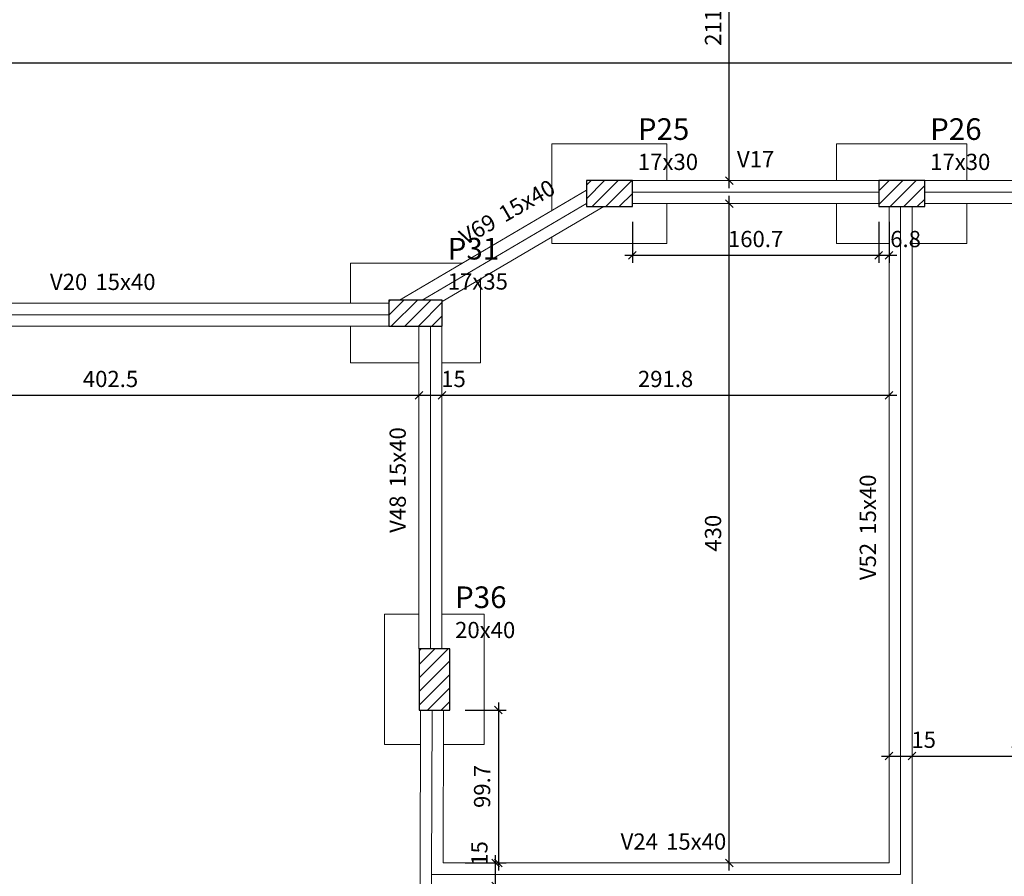
# Model space of a CAD drawing. Units: millimetres. Extents: x 2696 to 4140, y 1910 to 1969.
# Drawn here: x 2828 to 2841, y 1936 to 1947 of the extents above; entities that cross this region are included whole.
import ezdxf

# ---------------------------------------------------------------- set-up
doc = ezdxf.new("R2010")
doc.units = ezdxf.units.MM
for name, color, linetype, lineweight in [('FO-Cotas', 5, 'Continuous', 5), ('FO-Eixos', 5, 'Continuous', 5), ('FO-Hachuras dos pilares', 9, 'Continuous', 5), ('FO-Pilares', 4, 'Continuous', 30), ('FO-Seção das fundações', 9, 'Continuous', 5), ('FO-Textos das vigas', 7, 'Continuous', 5), ('FO-Textos dos pilares', 7, 'Continuous', 5), ('FO-Vigas', 1, 'Continuous', 20)]:
    doc.layers.add(name, color=color, linetype=linetype, lineweight=lineweight)
doc.styles.add('Arial', font='arial.ttf')
doc.styles.get("Standard").update_dxf_attribs({"font": 'arial.ttf'})
doc.dimstyles.new('UM_50.000000', dxfattribs={"dimtxt": 0.18, "dimasz": 0.1, "dimexe": 0.1, "dimexo": 0.2, "dimgap": 0, "dimtad": 1, "dimtih": 1, "dimtoh": 1, "dimdec": 1, "dimlfac": 50, "dimzin": 0, "dimdsep": 46, "dimtxsty": 'Standard', "dimcen": 0.09, "dimdle": 0.1, "dimadec": 1, "dimazin": 2, "dimtfac": 1, "dimtdec": 4, "dimtofl": 0, "dimtmove": 0, "dimatfit": 3, "dimfxl": 1, "dimtolj": 1, "dimarcsym": 0})
pattern_1 = [(45, (2807.25768, 1964.05734), (-0.08838835, 0.08838835), [])]

# ---------------------------------------------------------------- blocks, each defined once
blk = doc.blocks.new('_Oblique')
at = {"color": 0, "linetype": 'ByBlock', "lineweight": -2}
blk.add_line((-0.5, -0.5), (0.5, 0.5), dxfattribs=at)
blk = doc.blocks.new('*D1913')
at = {"layer": 'Defpoints', "color": 0, "transparency": 16777216}
for p in [(2839.749, 1937.601), (2840.049, 1937.601), (2840.049, 1937.601)]:
    blk.add_point(p, dxfattribs=at)
at = {"layer": 'FO-Cotas', "color": 0, "lineweight": -2, "transparency": 16777216}
blk.add_line((2839.649, 1937.601), (2840.149, 1937.601), dxfattribs=at)
at = {"layer": 'FO-Cotas', "color": 0, "lineweight": -2, "transparency": 16777216, "xscale": 0.1, "yscale": 0.1, "zscale": 0.1, "rotation": 180}
blk.add_blockref('_Oblique', (2839.749, 1937.601), dxfattribs=at)
at = {"layer": 'FO-Cotas', "color": 0, "lineweight": -2, "transparency": 16777216, "xscale": 0.1, "yscale": 0.1, "zscale": 0.1}
blk.add_blockref('_Oblique', (2840.049, 1937.601), dxfattribs=at)
at = {"layer": 'FO-Cotas', "transparency": 16777216, "insert": (2840.2, 1937.813), "char_height": 0.2118, "attachment_point": 5, "rotation": 0.0057, "style": 'Arial'}
blk.add_mtext('\\A1;15', dxfattribs=at)
blk = doc.blocks.new('*D1914')
at = {"layer": 'Defpoints', "color": 0, "transparency": 16777216}
for p in [(2840.049, 1937.601), (2843.314, 1937.601), (2843.314, 1937.601)]:
    blk.add_point(p, dxfattribs=at)
at = {"layer": 'FO-Cotas', "color": 0, "lineweight": -2, "transparency": 16777216}
blk.add_line((2839.949, 1937.601), (2843.414, 1937.601), dxfattribs=at)
at = {"layer": 'FO-Cotas', "color": 0, "lineweight": -2, "transparency": 16777216, "xscale": 0.1, "yscale": 0.1, "zscale": 0.1, "rotation": 180}
blk.add_blockref('_Oblique', (2840.049, 1937.601), dxfattribs=at)
at = {"layer": 'FO-Cotas', "color": 0, "lineweight": -2, "transparency": 16777216, "xscale": 0.1, "yscale": 0.1, "zscale": 0.1}
blk.add_blockref('_Oblique', (2843.314, 1937.601), dxfattribs=at)
at = {"layer": 'FO-Cotas', "transparency": 16777216, "insert": (2841.682, 1937.813), "char_height": 0.2118, "attachment_point": 5, "rotation": 0.0057, "style": 'Arial'}
blk.add_mtext('\\A1;163.3', dxfattribs=at)
blk = doc.blocks.new('*D1919')
at = {"layer": 'Defpoints', "color": 0, "transparency": 16777216}
for p in [(2825.564, 1942.307), (2833.614, 1942.307), (2833.614, 1942.307)]:
    blk.add_point(p, dxfattribs=at)
at = {"layer": 'FO-Cotas', "color": 0, "lineweight": -2, "transparency": 16777216}
blk.add_line((2825.464, 1942.307), (2833.714, 1942.307), dxfattribs=at)
at = {"layer": 'FO-Cotas', "color": 0, "lineweight": -2, "transparency": 16777216, "xscale": 0.1, "yscale": 0.1, "zscale": 0.1, "rotation": 180}
blk.add_blockref('_Oblique', (2825.564, 1942.307), dxfattribs=at)
at = {"layer": 'FO-Cotas', "color": 0, "lineweight": -2, "transparency": 16777216, "xscale": 0.1, "yscale": 0.1, "zscale": 0.1}
blk.add_blockref('_Oblique', (2833.614, 1942.307), dxfattribs=at)
at = {"layer": 'FO-Cotas', "transparency": 16777216, "insert": (2829.589, 1942.519), "char_height": 0.2118, "attachment_point": 5, "rotation": 0.0057, "style": 'Arial'}
blk.add_mtext('\\A1;402.5', dxfattribs=at)
blk = doc.blocks.new('*D1920')
at = {"layer": 'Defpoints', "color": 0, "transparency": 16777216}
for p in [(2833.614, 1942.307), (2833.914, 1942.307), (2833.914, 1942.307)]:
    blk.add_point(p, dxfattribs=at)
at = {"layer": 'FO-Cotas', "color": 0, "lineweight": -2, "transparency": 16777216}
blk.add_line((2833.514, 1942.307), (2834.014, 1942.307), dxfattribs=at)
at = {"layer": 'FO-Cotas', "color": 0, "lineweight": -2, "transparency": 16777216, "xscale": 0.1, "yscale": 0.1, "zscale": 0.1, "rotation": 180}
blk.add_blockref('_Oblique', (2833.614, 1942.307), dxfattribs=at)
at = {"layer": 'FO-Cotas', "color": 0, "lineweight": -2, "transparency": 16777216, "xscale": 0.1, "yscale": 0.1, "zscale": 0.1}
blk.add_blockref('_Oblique', (2833.914, 1942.307), dxfattribs=at)
at = {"layer": 'FO-Cotas', "transparency": 16777216, "insert": (2834.065, 1942.519), "char_height": 0.2118, "attachment_point": 5, "rotation": 0.0057, "style": 'Arial'}
blk.add_mtext('\\A1;15', dxfattribs=at)
blk = doc.blocks.new('*D1921')
at = {"layer": 'Defpoints', "color": 0, "transparency": 16777216}
for p in [(2833.914, 1942.307), (2839.749, 1942.307), (2839.749, 1942.307)]:
    blk.add_point(p, dxfattribs=at)
at = {"layer": 'FO-Cotas', "color": 0, "lineweight": -2, "transparency": 16777216}
blk.add_line((2833.814, 1942.307), (2839.849, 1942.307), dxfattribs=at)
at = {"layer": 'FO-Cotas', "color": 0, "lineweight": -2, "transparency": 16777216, "xscale": 0.1, "yscale": 0.1, "zscale": 0.1, "rotation": 180}
blk.add_blockref('_Oblique', (2833.914, 1942.307), dxfattribs=at)
at = {"layer": 'FO-Cotas', "color": 0, "lineweight": -2, "transparency": 16777216, "xscale": 0.1, "yscale": 0.1, "zscale": 0.1}
blk.add_blockref('_Oblique', (2839.749, 1942.307), dxfattribs=at)
at = {"layer": 'FO-Cotas', "transparency": 16777216, "insert": (2836.832, 1942.519), "char_height": 0.2118, "attachment_point": 5, "rotation": 0.0057, "style": 'Arial'}
blk.add_mtext('\\A1;291.8', dxfattribs=at)
blk = doc.blocks.new('*D1923')
at = {"layer": 'Defpoints', "color": 0, "transparency": 16777216}
for p in [(2807.114, 1946.643), (2843.314, 1946.643), (2843.314, 1946.643)]:
    blk.add_point(p, dxfattribs=at)
at = {"layer": 'FO-Cotas', "color": 0, "lineweight": -2, "transparency": 16777216}
blk.add_line((2807.014, 1946.643), (2843.414, 1946.643), dxfattribs=at)
at = {"layer": 'FO-Cotas', "color": 0, "lineweight": -2, "transparency": 16777216, "xscale": 0.1, "yscale": 0.1, "zscale": 0.1, "rotation": 180}
blk.add_blockref('_Oblique', (2807.114, 1946.643), dxfattribs=at)
at = {"layer": 'FO-Cotas', "color": 0, "lineweight": -2, "transparency": 16777216, "xscale": 0.1, "yscale": 0.1, "zscale": 0.1}
blk.add_blockref('_Oblique', (2843.314, 1946.643), dxfattribs=at)
at = {"layer": 'FO-Cotas', "transparency": 16777216, "insert": (2825.214, 1946.855), "char_height": 0.2118, "attachment_point": 5, "rotation": 0.0057, "style": 'Arial'}
blk.add_mtext('\\A1;1810', dxfattribs=at)
blk = doc.blocks.new('*D1991')
at = {"layer": 'Defpoints', "color": 0, "transparency": 16777216}
for p in [(2834.615, 1936.207), (2834.615, 1936.207), (2834.615, 1935.907)]:
    blk.add_point(p, dxfattribs=at)
at = {"layer": 'FO-Cotas', "color": 0, "lineweight": -2, "transparency": 16777216}
blk.add_line((2834.615, 1935.807), (2834.615, 1936.307), dxfattribs=at)
at = {"layer": 'FO-Cotas', "color": 0, "lineweight": -2, "transparency": 16777216, "xscale": 0.1, "yscale": 0.1, "zscale": 0.1}
for p, rotation in [((2834.615, 1936.207), 90), ((2834.615, 1935.907), 270)]:
    blk.add_blockref('_Oblique', p, dxfattribs=dict(at, rotation=rotation))
at = {"layer": 'FO-Cotas', "transparency": 16777216, "insert": (2834.403, 1936.33), "char_height": 0.2118, "attachment_point": 5, "rotation": 90, "style": 'Arial'}
blk.add_mtext('\\A1;15', dxfattribs=at)
blk = doc.blocks.new('*D1999')
at = {"layer": 'Defpoints', "color": 0, "transparency": 16777216}
for p in [(2837.664, 1944.807), (2837.664, 1944.807), (2837.664, 1936.207)]:
    blk.add_point(p, dxfattribs=at)
at = {"layer": 'FO-Cotas', "color": 0, "lineweight": -2, "transparency": 16777216}
blk.add_line((2837.664, 1936.107), (2837.664, 1944.907), dxfattribs=at)
at = {"layer": 'FO-Cotas', "color": 0, "lineweight": -2, "transparency": 16777216, "xscale": 0.1, "yscale": 0.1, "zscale": 0.1}
for p, rotation in [((2837.664, 1944.807), 90), ((2837.664, 1936.207), 270)]:
    blk.add_blockref('_Oblique', p, dxfattribs=dict(at, rotation=rotation))
at = {"layer": 'FO-Cotas', "transparency": 16777216, "insert": (2837.452, 1940.507), "char_height": 0.2118, "attachment_point": 5, "rotation": 90, "style": 'Arial'}
blk.add_mtext('\\A1;430', dxfattribs=at)
blk = doc.blocks.new('*D2000')
at = {"layer": 'Defpoints', "color": 0, "transparency": 16777216}
for p in [(2837.664, 1949.342), (2837.664, 1949.342), (2837.664, 1945.107)]:
    blk.add_point(p, dxfattribs=at)
at = {"layer": 'FO-Cotas', "color": 0, "lineweight": -2, "transparency": 16777216}
blk.add_line((2837.664, 1945.007), (2837.664, 1949.442), dxfattribs=at)
at = {"layer": 'FO-Cotas', "color": 0, "lineweight": -2, "transparency": 16777216, "xscale": 0.1, "yscale": 0.1, "zscale": 0.1}
for p, rotation in [((2837.664, 1949.342), 90), ((2837.664, 1945.107), 270)]:
    blk.add_blockref('_Oblique', p, dxfattribs=dict(at, rotation=rotation))
at = {"layer": 'FO-Cotas', "transparency": 16777216, "insert": (2837.452, 1947.225), "char_height": 0.2118, "attachment_point": 5, "rotation": 90, "style": 'Arial'}
blk.add_mtext('\\A1;211.8', dxfattribs=at)
blk = doc.blocks.new('*D2031')
at = {"layer": 'Defpoints', "color": 0, "transparency": 16777216}
for p in [(2836.4, 1944.767), (2839.614, 1944.767), (2839.614, 1944.132)]:
    blk.add_point(p, dxfattribs=at)
at = {"layer": 'FO-Cotas', "color": 0, "lineweight": -2, "transparency": 16777216}
for p, q in [((2836.4, 1944.567), (2836.4, 1944.032)), ((2839.614, 1944.567), (2839.614, 1944.032)), ((2836.3, 1944.132), (2839.714, 1944.132))]:
    blk.add_line(p, q, dxfattribs=at)
at = {"layer": 'FO-Cotas', "color": 0, "lineweight": -2, "transparency": 16777216, "xscale": 0.1, "yscale": 0.1, "zscale": 0.1, "rotation": 180}
blk.add_blockref('_Oblique', (2836.4, 1944.132), dxfattribs=at)
at = {"layer": 'FO-Cotas', "color": 0, "lineweight": -2, "transparency": 16777216, "xscale": 0.1, "yscale": 0.1, "zscale": 0.1}
blk.add_blockref('_Oblique', (2839.614, 1944.132), dxfattribs=at)
at = {"layer": 'FO-Cotas', "transparency": 16777216, "insert": (2838.007, 1944.344), "char_height": 0.2118, "attachment_point": 5, "rotation": 0.0057, "style": 'Arial'}
blk.add_mtext('\\A1;160.7', dxfattribs=at)
blk = doc.blocks.new('*D2032')
at = {"layer": 'Defpoints', "color": 0, "transparency": 16777216}
for p in [(2839.614, 1944.767), (2839.749, 1944.767), (2839.749, 1944.132)]:
    blk.add_point(p, dxfattribs=at)
at = {"layer": 'FO-Cotas', "color": 0, "lineweight": -2, "transparency": 16777216}
for p, q in [((2839.614, 1944.567), (2839.614, 1944.032)), ((2839.749, 1944.567), (2839.749, 1944.032)), ((2839.514, 1944.132), (2839.849, 1944.132))]:
    blk.add_line(p, q, dxfattribs=at)
at = {"layer": 'FO-Cotas', "color": 0, "lineweight": -2, "transparency": 16777216, "xscale": 0.1, "yscale": 0.1, "zscale": 0.1, "rotation": 180}
blk.add_blockref('_Oblique', (2839.614, 1944.132), dxfattribs=at)
at = {"layer": 'FO-Cotas', "color": 0, "lineweight": -2, "transparency": 16777216, "xscale": 0.1, "yscale": 0.1, "zscale": 0.1}
blk.add_blockref('_Oblique', (2839.749, 1944.132), dxfattribs=at)
at = {"layer": 'FO-Cotas', "transparency": 16777216, "insert": (2839.964, 1944.344), "char_height": 0.2118, "attachment_point": 5, "rotation": 0.0057, "style": 'Arial'}
blk.add_mtext('\\A1;6.8', dxfattribs=at)
blk = doc.blocks.new('*D2042')
at = {"layer": 'Defpoints', "color": 0, "transparency": 16777216}
for p in [(2834.015, 1938.201), (2834.015, 1936.207), (2834.65, 1936.207)]:
    blk.add_point(p, dxfattribs=at)
at = {"layer": 'FO-Cotas', "color": 0, "lineweight": -2, "transparency": 16777216}
for p, q in [((2834.65, 1938.301), (2834.65, 1936.107)), ((2834.215, 1938.201), (2834.75, 1938.201)), ((2834.215, 1936.207), (2834.75, 1936.207))]:
    blk.add_line(p, q, dxfattribs=at)
at = {"layer": 'FO-Cotas', "color": 0, "lineweight": -2, "transparency": 16777216, "xscale": 0.1, "yscale": 0.1, "zscale": 0.1}
for p, rotation in [((2834.65, 1938.201), 90), ((2834.65, 1936.207), 270)]:
    blk.add_blockref('_Oblique', p, dxfattribs=dict(at, rotation=rotation))
at = {"layer": 'FO-Cotas', "transparency": 16777216, "insert": (2834.438, 1937.204), "char_height": 0.2118, "attachment_point": 5, "rotation": 90, "style": 'Arial'}
blk.add_mtext('\\A1;99.7', dxfattribs=at)

msp = doc.modelspace()

# ---------------------------------------------------------------- hatches: boundary and pattern name
at = {"layer": 'FO-Hachuras dos pilares', "linetype": 'Continuous'}
h = msp.add_hatch(dxfattribs=at)
h.set_pattern_fill('ANSI31', color=256, style=0)
h.set_pattern_definition(pattern_1)
h.paths.add_polyline_path([(2835.7997, 1945.1071), (2835.7997, 1944.9371), (2835.7997, 1944.7671), (2836.0997, 1944.7671), (2836.3997, 1944.7671), (2836.3997, 1944.9371), (2836.3997, 1945.1071), (2836.0997, 1945.1071)])
h = msp.add_hatch(dxfattribs=at)
h.set_pattern_fill('ANSI31', color=256, style=0)
h.set_pattern_definition(pattern_1)
h.paths.add_polyline_path([(2839.6143, 1945.1071), (2839.6143, 1944.9371), (2839.6143, 1944.7671), (2839.9143, 1944.7671), (2840.2143, 1944.7671), (2840.2143, 1944.9371), (2840.2143, 1945.1071), (2839.9143, 1945.1071)])
h = msp.add_hatch(dxfattribs=at)
h.set_pattern_fill('ANSI31', color=256, style=0)
h.set_pattern_definition(pattern_1)
h.paths.add_polyline_path([(2833.2191, 1943.5471), (2833.2191, 1943.3771), (2833.2191, 1943.2071), (2833.5691, 1943.2071), (2833.9191, 1943.2071), (2833.9191, 1943.3771), (2833.9191, 1943.5471), (2833.5691, 1943.5471)])
h = msp.add_hatch(dxfattribs=at)
h.set_pattern_fill('ANSI31', color=256, style=0)
h.set_pattern_definition(pattern_1)
h.paths.add_polyline_path([(2834.0149, 1939.0011), (2833.8149, 1939.0011), (2833.6149, 1939.0011), (2833.6149, 1938.6011), (2833.6149, 1938.2011), (2833.8149, 1938.2011), (2834.0149, 1938.2011), (2834.0149, 1938.6011)])

# ---------------------------------------------------------------- linework, layer by layer
at = {"layer": 'FO-Eixos'}
for p, q in [((2836.3997, 1944.9571), (2839.6143, 1944.9571)), ((2840.2143, 1944.9571), (2843.4643, 1944.9571)), ((2833.6543, 1943.5471), (2835.7997, 1944.8071)), ((2839.8993, 1936.0571), (2839.8993, 1944.7671)), ((2825.5643, 1943.3571), (2833.2191, 1943.3571)), ((2833.7643, 1939.0011), (2833.7643, 1943.2071)), ((2833.7783, 1936.0571), (2833.7847, 1938.2011)), ((2833.7671, 1932.3571), (2833.7783, 1936.0571)), ((2833.7783, 1936.0571), (2839.8993, 1936.0571))]:
    msp.add_line(p, q, dxfattribs=at)
at = {"layer": 'FO-Pilares'}
for points in [[(2835.7997, 1945.1071), (2835.7997, 1944.9371), (2835.7997, 1944.7671), (2836.0997, 1944.7671), (2836.3997, 1944.7671), (2836.3997, 1944.9371), (2836.3997, 1945.1071), (2836.0997, 1945.1071), (2835.7997, 1945.1071)], [(2839.6143, 1945.1071), (2839.6143, 1944.9371), (2839.6143, 1944.7671), (2839.9143, 1944.7671), (2840.2143, 1944.7671), (2840.2143, 1944.9371), (2840.2143, 1945.1071), (2839.9143, 1945.1071), (2839.6143, 1945.1071)], [(2833.2191, 1943.5471), (2833.2191, 1943.3771), (2833.2191, 1943.2071), (2833.5691, 1943.2071), (2833.9191, 1943.2071), (2833.9191, 1943.3771), (2833.9191, 1943.5471), (2833.5691, 1943.5471), (2833.2191, 1943.5471)], [(2834.0149, 1939.0011), (2833.8149, 1939.0011), (2833.6149, 1939.0011), (2833.6149, 1938.6011), (2833.6149, 1938.2011), (2833.8149, 1938.2011), (2834.0149, 1938.2011), (2834.0149, 1938.6011), (2834.0149, 1939.0011)]]:
    msp.add_lwpolyline(points, close=True, dxfattribs=at)
at = {"layer": 'FO-Seção das fundações'}
for p, q in [((2835.3497, 1945.5871), (2835.3497, 1944.7168)), ((2836.8497, 1945.5871), (2835.3497, 1945.5871)), ((2836.8497, 1945.1071), (2836.8497, 1945.5871)), ((2839.0643, 1945.5871), (2839.0643, 1945.1071)), ((2840.7643, 1945.5871), (2839.0643, 1945.5871)), ((2840.7643, 1945.1071), (2840.7643, 1945.5871)), ((2836.8497, 1944.2871), (2836.8497, 1944.8071)), ((2839.0643, 1944.8071), (2839.0643, 1944.2871)), ((2840.7643, 1944.2871), (2840.7643, 1944.8071)), ((2835.3497, 1944.3689), (2835.3497, 1944.2871)), ((2835.3497, 1944.2871), (2836.8497, 1944.2871)), ((2839.0643, 1944.2871), (2839.7493, 1944.2871)), ((2840.0493, 1944.2871), (2840.7643, 1944.2871)), ((2832.7191, 1944.0271), (2832.7191, 1943.5071)), ((2834.1754, 1944.0271), (2832.7191, 1944.0271)), ((2834.4191, 1942.7271), (2834.4191, 1943.8224)), ((2832.7191, 1943.2071), (2832.7191, 1942.7271)), ((2832.7191, 1942.7271), (2833.6143, 1942.7271)), ((2833.9143, 1942.7271), (2834.4191, 1942.7271)), ((2833.6143, 1939.4511), (2833.1649, 1939.4511)), ((2833.1649, 1939.4511), (2833.1649, 1937.7511)), ((2834.4649, 1939.4511), (2833.9143, 1939.4511)), ((2834.4649, 1937.7511), (2834.4649, 1939.4511)), ((2833.1649, 1937.7511), (2833.6333, 1937.7511)), ((2833.9333, 1937.7511), (2834.4649, 1937.7511))]:
    msp.add_line(p, q, dxfattribs=at)
at = {"layer": 'FO-Vigas'}
for p, q in [((2836.3997, 1945.1071), (2839.6143, 1945.1071)), ((2840.2143, 1945.1071), (2843.3143, 1945.1071)), ((2833.3581, 1943.5471), (2835.7997, 1944.9811)), ((2833.9191, 1943.5287), (2836.0278, 1944.7671)), ((2836.3997, 1944.8071), (2839.6143, 1944.8071)), ((2839.7493, 1936.2071), (2839.7493, 1944.7671)), ((2840.0493, 1935.9071), (2840.0493, 1944.7671)), ((2840.2143, 1944.8071), (2843.3143, 1944.8071)), ((2825.5643, 1943.5071), (2833.2191, 1943.5071)), ((2825.5643, 1943.2071), (2833.2191, 1943.2071)), ((2833.6143, 1939.0011), (2833.6143, 1943.2071)), ((2833.9143, 1939.0011), (2833.9143, 1943.2071)), ((2833.6283, 1936.0576), (2833.6347, 1938.2011)), ((2833.9287, 1936.2071), (2833.9347, 1938.2011)), ((2833.9287, 1936.2071), (2839.7493, 1936.2071)), ((2833.6171, 1932.3576), (2833.6283, 1936.0576))]:
    msp.add_line(p, q, dxfattribs=at)

# ---------------------------------------------------------------- texts
at = {"layer": 'FO-Textos das vigas', "char_height": 0.2118, "line_spacing_factor": 0.798, "style": 'Arial'}
for s, insert, width, attachment_point in [('V17', (2838.0067, 1945.2132), 0.76248, 8), ('V20', (2829.2857, 1943.6132), 0.76248, 9), ('15x40', (2829.3917, 1943.6132), 1.2708, 7), ('V24', (2836.7327, 1936.3132), 0.76248, 9), ('15x40', (2836.8387, 1936.3132), 1.2708, 7)]:
    msp.add_mtext(s, dxfattribs=dict(at, insert=insert, width=width, attachment_point=attachment_point))
for s, insert, width, attachment_point, rotation in [('15x40', (2834.7677, 1944.4979), 1.2708, 7, 30.00007), ('V69', (2834.6767, 1944.4439), 0.76248, 9, 30.00007), ('15x40', (2833.5088, 1941.1043), 1.2708, 7, 90.00021), ('15x40', (2839.6438, 1940.4873), 1.2708, 7, 90.00021), ('V48', (2833.5088, 1940.9983), 0.76248, 9, 90.00021), ('V52', (2839.6438, 1940.3813), 0.76248, 9, 90.00021)]:
    msp.add_mtext(s, dxfattribs=dict(at, insert=insert, width=width, attachment_point=attachment_point, rotation=rotation))
at = {"layer": 'FO-Textos dos pilares', "attachment_point": 7, "line_spacing_factor": 0.798, "style": 'Arial'}
for s, insert, char_height, width in [('P25', (2836.4707, 1945.5485), 0.2824, 1.01664), ('P26', (2840.2847, 1945.5485), 0.2824, 1.01664), ('17x30', (2836.4707, 1945.1782), 0.2118, 1.2708), ('17x30', (2840.2847, 1945.1782), 0.2118, 1.2708), ('P31', (2833.9897, 1943.9885), 0.2824, 1.01664), ('17x35', (2833.9897, 1943.6182), 0.2118, 1.2708), ('P36', (2834.0857, 1939.4425), 0.2824, 1.01664), ('20x40', (2834.0857, 1939.0722), 0.2118, 1.2708)]:
    msp.add_mtext(s, dxfattribs=dict(at, insert=insert, char_height=char_height, width=width))

# ---------------------------------------------------------------- dimensions: what is measured, and where the dimension line sits
at = {"layer": 'FO-Cotas'}
for base, p1, p2, override, picture, middle in [((2837.6642796237, 1949.3421391618), (2837.6642796237, 1945.1071391618), (2837.6642796237, 1949.3421391618), {"dimtxt": 0.2118, "dimasz": 0.1, "dimexe": 0.1, "dimexo": 0.2, "dimtad": 1, "dimtih": 0, "dimtoh": 0, "dimdec": 1, "dimlfac": 50, "dimzin": 8, "dimtxsty": 'Arial', "dimblk": 'Oblique', "dimblk1": 'Oblique', "dimblk2": 'Oblique', "dimsah": 1, "dimdle": 0.1, "dimse1": 1, "dimse2": 1, "dimclrt": 256, "dimadec": 1, "dimazin": 3, "dimtmove": 2, "dimldrblk": 'Oblique'}, '*D2000', (2837.4524796237, 1947.2246391618)), ((2837.6643, 1944.8071), (2837.6643, 1936.2071), (2837.6643, 1944.8071), {"dimtxt": 0.2118, "dimasz": 0.1, "dimexe": 0.1, "dimexo": 0.2, "dimtad": 1, "dimtih": 0, "dimtoh": 0, "dimdec": 1, "dimlfac": 50, "dimzin": 8, "dimtxsty": 'Arial', "dimblk": 'Oblique', "dimblk1": 'Oblique', "dimblk2": 'Oblique', "dimsah": 1, "dimdle": 0.1, "dimse1": 1, "dimse2": 1, "dimclrt": 256, "dimadec": 1, "dimazin": 3, "dimtmove": 2, "dimldrblk": 'Oblique'}, '*D1999', (2837.4525, 1940.5071)), ((2834.6503, 1936.2071), (2834.0149, 1938.2011), (2834.0149, 1936.2071), {"dimtxt": 0.2118, "dimasz": 0.1, "dimexe": 0.1, "dimexo": 0.2, "dimtad": 1, "dimtih": 0, "dimtoh": 0, "dimdec": 1, "dimlfac": 50, "dimzin": 8, "dimtxsty": 'Arial', "dimblk": 'Oblique', "dimblk1": 'Oblique', "dimblk2": 'Oblique', "dimsah": 1, "dimdle": 0.1, "dimse1": 0, "dimse2": 0, "dimclrt": 256, "dimadec": 1, "dimazin": 3, "dimtmove": 2, "dimldrblk": 'Oblique'}, '*D2042', (2834.4385, 1937.2041)), ((2834.6149, 1936.2071), (2834.6149, 1935.9071), (2834.6149, 1936.2071), {"dimtxt": 0.2118, "dimasz": 0.1, "dimexe": 0.1, "dimexo": 0.2, "dimtad": 1, "dimtih": 0, "dimtoh": 0, "dimdec": 1, "dimlfac": 50, "dimzin": 8, "dimtxsty": 'Arial', "dimblk": 'Oblique', "dimblk1": 'Oblique', "dimblk2": 'Oblique', "dimsah": 1, "dimdle": 0.1, "dimse1": 1, "dimse2": 1, "dimclrt": 256, "dimadec": 1, "dimazin": 3, "dimtmove": 2, "dimldrblk": 'Oblique'}, '*D1991', (2834.4031, 1936.3302))]:
    dim = msp.add_linear_dim(base=base, p1=p1, p2=p2, angle=90, dimstyle='UM_50.000000', override=override, dxfattribs=at)
    dim.commit()
    dim.dimension.update_dxf_attribs({"geometry": picture, "text_midpoint": middle, "dimtype": 160, "text_rotation": 90})
for base, p1, p2, override, picture, middle, turn in [((2843.3143, 1946.6429), (2807.1143, 1946.6429), (2843.3143, 1946.6429), {"dimtxt": 0.2118, "dimasz": 0.1, "dimexe": 0.1, "dimexo": 0.2, "dimtad": 1, "dimtih": 0, "dimtoh": 0, "dimdec": 1, "dimlfac": 50, "dimzin": 8, "dimtxsty": 'Arial', "dimblk": 'Oblique', "dimblk1": 'Oblique', "dimblk2": 'Oblique', "dimsah": 1, "dimdle": 0.1, "dimse1": 1, "dimse2": 1, "dimclrt": 256, "dimadec": 1, "dimazin": 3, "dimtmove": 2, "dimldrblk": 'Oblique'}, '*D1923', (2825.2143, 1946.8547), 0.00573), ((2839.6143, 1944.1317), (2836.3997, 1944.7671), (2839.6143, 1944.7671), {"dimtxt": 0.2118, "dimasz": 0.1, "dimexe": 0.1, "dimexo": 0.2, "dimtad": 1, "dimtih": 0, "dimtoh": 0, "dimdec": 1, "dimlfac": 50, "dimzin": 8, "dimtxsty": 'Arial', "dimblk": 'Oblique', "dimblk1": 'Oblique', "dimblk2": 'Oblique', "dimsah": 1, "dimdle": 0.1, "dimse1": 0, "dimse2": 0, "dimclrt": 256, "dimadec": 1, "dimazin": 3, "dimtmove": 2, "dimldrblk": 'Oblique'}, '*D2031', (2838.007, 1944.3435), 0.00573), ((2839.7492796237, 1944.1317391618), (2839.6142796237, 1944.7671391618), (2839.7492796237, 1944.7671391618), {"dimtxt": 0.2118, "dimasz": 0.1, "dimexe": 0.1, "dimexo": 0.2, "dimtad": 1, "dimtih": 0, "dimtoh": 0, "dimdec": 1, "dimlfac": 50, "dimzin": 8, "dimtxsty": 'Arial', "dimblk": 'Oblique', "dimblk1": 'Oblique', "dimblk2": 'Oblique', "dimsah": 1, "dimdle": 0.1, "dimse1": 0, "dimse2": 0, "dimclrt": 256, "dimadec": 1, "dimazin": 3, "dimtmove": 2, "dimldrblk": 'Oblique'}, '*D2032', (2839.9638936237, 1944.3435391618), 0.005729578), ((2833.6143, 1942.3071), (2825.5643, 1942.3071), (2833.6143, 1942.3071), {"dimtxt": 0.2118, "dimasz": 0.1, "dimexe": 0.1, "dimexo": 0.2, "dimtad": 1, "dimtih": 0, "dimtoh": 0, "dimdec": 1, "dimlfac": 50, "dimzin": 8, "dimtxsty": 'Arial', "dimblk": 'Oblique', "dimblk1": 'Oblique', "dimblk2": 'Oblique', "dimsah": 1, "dimdle": 0.1, "dimse1": 1, "dimse2": 1, "dimclrt": 256, "dimadec": 1, "dimazin": 3, "dimtmove": 2, "dimldrblk": 'Oblique'}, '*D1919', (2829.5893, 1942.5189), 0.00573), ((2833.9143, 1942.3071), (2833.6143, 1942.3071), (2833.9143, 1942.3071), {"dimtxt": 0.2118, "dimasz": 0.1, "dimexe": 0.1, "dimexo": 0.2, "dimtad": 1, "dimtih": 0, "dimtoh": 0, "dimdec": 1, "dimlfac": 50, "dimzin": 8, "dimtxsty": 'Arial', "dimblk": 'Oblique', "dimblk1": 'Oblique', "dimblk2": 'Oblique', "dimsah": 1, "dimdle": 0.1, "dimse1": 1, "dimse2": 1, "dimclrt": 256, "dimadec": 1, "dimazin": 3, "dimtmove": 2, "dimldrblk": 'Oblique'}, '*D1920', (2834.0654, 1942.5189), 0.00573), ((2839.7492796237, 1942.3071391618), (2833.9142796237, 1942.3071391618), (2839.7492796237, 1942.3071391618), {"dimtxt": 0.2118, "dimasz": 0.1, "dimexe": 0.1, "dimexo": 0.2, "dimtad": 1, "dimtih": 0, "dimtoh": 0, "dimdec": 1, "dimlfac": 50, "dimzin": 8, "dimtxsty": 'Arial', "dimblk": 'Oblique', "dimblk1": 'Oblique', "dimblk2": 'Oblique', "dimsah": 1, "dimdle": 0.1, "dimse1": 1, "dimse2": 1, "dimclrt": 256, "dimadec": 1, "dimazin": 3, "dimtmove": 2, "dimldrblk": 'Oblique'}, '*D1921', (2836.8317796237, 1942.5189391618), 0.005729578), ((2840.0493, 1937.6011), (2839.7493, 1937.6011), (2840.0493, 1937.6011), {"dimtxt": 0.2118, "dimasz": 0.1, "dimexe": 0.1, "dimexo": 0.2, "dimtad": 1, "dimtih": 0, "dimtoh": 0, "dimdec": 1, "dimlfac": 50, "dimzin": 8, "dimtxsty": 'Arial', "dimblk": 'Oblique', "dimblk1": 'Oblique', "dimblk2": 'Oblique', "dimsah": 1, "dimdle": 0.1, "dimse1": 1, "dimse2": 1, "dimclrt": 256, "dimadec": 1, "dimazin": 3, "dimtmove": 2, "dimldrblk": 'Oblique'}, '*D1913', (2840.2004, 1937.8129), 0.00573), ((2843.3142796237, 1937.6011391618), (2840.0492796237, 1937.6011391618), (2843.3142796237, 1937.6011391618), {"dimtxt": 0.2118, "dimasz": 0.1, "dimexe": 0.1, "dimexo": 0.2, "dimtad": 1, "dimtih": 0, "dimtoh": 0, "dimdec": 1, "dimlfac": 50, "dimzin": 8, "dimtxsty": 'Arial', "dimblk": 'Oblique', "dimblk1": 'Oblique', "dimblk2": 'Oblique', "dimsah": 1, "dimdle": 0.1, "dimse1": 1, "dimse2": 1, "dimclrt": 256, "dimadec": 1, "dimazin": 3, "dimtmove": 2, "dimldrblk": 'Oblique'}, '*D1914', (2841.6817796237, 1937.8129391618), 0.005729578)]:
    dim = msp.add_linear_dim(base=base, p1=p1, p2=p2, dimstyle='UM_50.000000', override=override, dxfattribs=at)
    dim.commit()
    dim.dimension.update_dxf_attribs({"geometry": picture, "text_midpoint": middle, "dimtype": 160, "text_rotation": turn})

doc.saveas('drawing.dxf')
